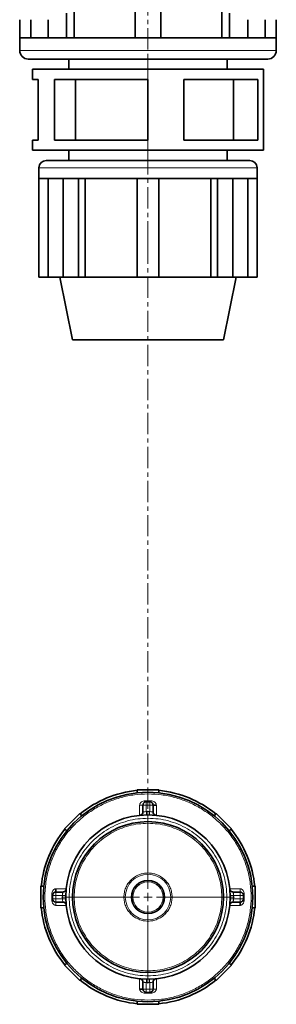
# Model space of a CAD drawing. Units: millimetres. Extents: x 2461 to 10812, y 3321 to 9344.
# Drawn here: x 4162 to 4315, y 3321 to 3909 of the extents above; entities that cross this region are included whole.
import ezdxf

# ---------------------------------------------------------------- set-up
doc = ezdxf.new("R2010")
doc.units = ezdxf.units.MM
doc.linetypes.add('CENTERX2', pattern=[20.32, 12.7, -2.54, 2.54, -2.54])

# ---------------------------------------------------------------- blocks, each defined once
blk = doc.blocks.new('SW_CENTERMARKSYMBOL_0')
at = {"color": 0, "linetype": 'Continuous', "lineweight": 18}
for p, q in [((0, 0.25), (0, 2.575)), ((-0.25, 0), (-2.575, 0)), ((0, 0), (-0.125, 0)), ((0, 0), (0, 0.125)), ((0, 0), (0, -0.125)), ((0, 0), (0.125, 0)), ((0.25, 0), (2.575, 0)), ((0, -0.25), (0, -2.575))]:
    blk.add_line(p, q, dxfattribs=at)

msp = doc.modelspace()

# ---------------------------------------------------------------- linework, layer by layer
at = {"color": 7, "linetype": 'CENTERX2', "lineweight": 18}
for p, q in [((4238.7925, 3944.15658), (4238.7925, 3885.15658)), ((4238.7925, 3885.15658), (4238.7925, 3879.10658)), ((4238.7925, 3879.10658), (4238.7925, 3830.70658)), ((4238.7925, 3830.70658), (4238.7925, 3824.65658)), ((4238.7925, 3775.65658), (4238.7925, 3824.65658)), ((4238.7925, 3775.65658), (4238.7925, 3416.32276))]:
    msp.add_line(p, q, dxfattribs=at)
at = {"color": 7, "linetype": 'Continuous', "lineweight": 35}
for p, q in [((4231.1425, 3934.65658), (4231.1425, 3897.85658)), ((4246.4425, 3934.65658), (4246.4425, 3897.85658)), ((4194.73056, 3928.15474), (4194.73056, 3897.85658)), ((4282.85445, 3897.85658), (4282.85445, 3928.15474)), ((4162.2925, 3908.65658), (4162.2925, 3897.85658)), ((4168.8295, 3908.65658), (4168.8295, 3897.85658)), ((4179.28947, 3908.65658), (4179.28947, 3897.85658)), ((4190.1082, 3912.59068), (4190.1082, 3897.85658)), ((4287.47681, 3912.59068), (4287.47681, 3897.85658)), ((4298.29554, 3908.65658), (4298.29554, 3897.85658)), ((4308.75551, 3897.85658), (4308.75551, 3908.65658)), ((4315.2925, 3908.65658), (4315.2925, 3897.85658)), ((4162.2925, 3897.85658), (4162.2925, 3890.25658)), ((4162.67596, 3897.85658), (4162.2925, 3897.85658)), ((4162.67596, 3897.85658), (4179.28947, 3897.85658)), ((4184.69883, 3897.85658), (4179.28947, 3897.85658)), ((4190.1082, 3897.85658), (4184.69883, 3897.85658)), ((4190.37935, 3897.85658), (4190.1082, 3897.85658)), ((4190.37935, 3897.85658), (4231.1425, 3897.85658)), ((4238.7925, 3897.85658), (4231.1425, 3897.85658)), ((4246.4425, 3897.85658), (4238.7925, 3897.85658)), ((4246.4425, 3897.85658), (4287.20566, 3897.85658)), ((4287.47681, 3897.85658), (4287.20566, 3897.85658)), ((4292.88617, 3897.85658), (4287.47681, 3897.85658)), ((4298.29554, 3897.85658), (4292.88617, 3897.85658)), ((4298.29554, 3897.85658), (4314.90904, 3897.85658)), ((4315.2925, 3897.85658), (4314.90904, 3897.85658)), ((4315.2925, 3890.25658), (4315.2925, 3897.85658)), ((4310.1925, 3885.15658), (4167.3925, 3885.15658)), ((4191.5425, 3885.15658), (4191.5425, 3879.10658)), ((4286.0425, 3879.10658), (4286.0425, 3885.15658)), ((4169.9425, 3879.10658), (4169.9425, 3873.05658)), ((4169.9425, 3879.10658), (4238.7925, 3879.10658)), ((4238.7925, 3879.10658), (4307.6425, 3879.10658)), ((4307.6425, 3873.05658), (4307.6425, 3879.10658)), ((4169.9425, 3873.05658), (4173.31226, 3873.05658)), ((4173.31226, 3873.05658), (4173.31226, 3836.75658)), ((4183.09168, 3836.75658), (4183.09168, 3873.05658)), ((4183.09168, 3873.05658), (4238.7925, 3873.05658)), ((4195.46964, 3836.75658), (4195.46964, 3873.05658)), ((4238.7925, 3873.05658), (4238.7925, 3836.75658)), ((4260.06832, 3836.75658), (4260.06832, 3873.05658)), ((4260.06832, 3873.05658), (4304.27274, 3873.05658)), ((4289.72158, 3873.05658), (4289.72158, 3836.75658)), ((4304.27274, 3873.05658), (4304.27274, 3836.75658)), ((4307.6425, 3836.75658), (4307.6425, 3873.05658)), ((4169.9425, 3836.75658), (4169.9425, 3830.70658)), ((4173.31226, 3836.75658), (4169.9425, 3836.75658)), ((4238.7925, 3836.75658), (4183.09168, 3836.75658)), ((4304.27274, 3836.75658), (4260.06832, 3836.75658)), ((4307.6425, 3830.70658), (4307.6425, 3836.75658)), ((4238.7925, 3830.70658), (4169.9425, 3830.70658)), ((4191.5425, 3830.70658), (4191.5425, 3824.65658)), ((4307.6425, 3830.70658), (4238.7925, 3830.70658)), ((4286.0425, 3824.65658), (4286.0425, 3830.70658)), ((4178.12584, 3824.65658), (4299.45917, 3824.65658)), ((4173.7925, 3820.32324), (4173.7925, 3813.95658)), ((4303.7925, 3813.95658), (4303.7925, 3820.32324)), ((4173.7925, 3813.95658), (4174.11832, 3813.95658)), ((4173.7925, 3755.10658), (4173.7925, 3813.95658)), ((4188.23437, 3813.95658), (4174.11832, 3813.95658)), ((4179.34681, 3813.95658), (4179.34681, 3755.10658)), ((4188.23437, 3755.10658), (4188.23437, 3813.95658)), ((4188.23437, 3813.95658), (4192.83056, 3813.95658)), ((4192.83056, 3813.95658), (4197.42676, 3813.95658)), ((4197.42676, 3755.10658), (4197.42676, 3813.95658)), ((4197.42676, 3813.95658), (4197.65714, 3813.95658)), ((4232.2925, 3813.95658), (4197.65714, 3813.95658)), ((4201.35425, 3813.95658), (4201.35425, 3755.10658)), ((4232.2925, 3755.10658), (4232.2925, 3813.95658)), ((4232.2925, 3813.95658), (4238.7925, 3813.95658)), ((4238.7925, 3813.95658), (4245.2925, 3813.95658)), ((4279.92786, 3813.95658), (4245.2925, 3813.95658)), ((4245.2925, 3755.10658), (4245.2925, 3813.95658)), ((4276.23076, 3755.10658), (4276.23076, 3813.95658)), ((4279.92786, 3813.95658), (4280.15825, 3813.95658)), ((4280.15825, 3755.10658), (4280.15825, 3813.95658)), ((4280.15825, 3813.95658), (4284.75444, 3813.95658)), ((4284.75444, 3813.95658), (4289.35064, 3813.95658)), ((4303.46669, 3813.95658), (4289.35064, 3813.95658)), ((4289.35064, 3755.10658), (4289.35064, 3813.95658)), ((4298.23819, 3755.10658), (4298.23819, 3813.95658)), ((4303.46669, 3813.95658), (4303.7925, 3813.95658)), ((4303.7925, 3755.10658), (4303.7925, 3813.95658)), ((4179.34681, 3755.10658), (4173.7925, 3755.10658)), ((4188.23437, 3755.10658), (4179.34681, 3755.10658)), ((4186.2925, 3755.10658), (4193.7925, 3717.65658)), ((4197.42676, 3755.10658), (4188.23437, 3755.10658)), ((4201.35425, 3755.10658), (4197.42676, 3755.10658)), ((4232.2925, 3755.10658), (4201.35425, 3755.10658)), ((4245.2925, 3755.10658), (4232.2925, 3755.10658)), ((4276.23076, 3755.10658), (4245.2925, 3755.10658)), ((4280.15825, 3755.10658), (4276.23076, 3755.10658)), ((4289.35064, 3755.10658), (4280.15825, 3755.10658)), ((4283.7925, 3717.65658), (4291.2925, 3755.10658)), ((4298.23819, 3755.10658), (4289.35064, 3755.10658)), ((4303.7925, 3755.10658), (4298.23819, 3755.10658)), ((4193.7925, 3717.65658), (4283.7925, 3717.65658)), ((4232.3925, 3449.15658), (4245.1925, 3449.15658)), ((4232.3925, 3447.32803), (4232.3925, 3449.15658)), ((4245.1925, 3447.32803), (4245.1925, 3449.15658)), ((4235.7925, 3435.91089), (4235.7925, 3440.06465)), ((4235.82977, 3440.06465), (4235.7925, 3440.06465)), ((4237.7925, 3442.06465), (4239.7925, 3442.06465)), ((4239.7925, 3442.06465), (4239.7925, 3442.02741)), ((4241.7925, 3435.91088), (4241.7925, 3440.06465)), ((4189.01219, 3425.88593), (4198.06315, 3434.93689)), ((4199.35613, 3433.64392), (4198.06315, 3434.93689)), ((4237.8302, 3434.22455), (4237.83172, 3434.14716)), ((4239.75329, 3434.14716), (4239.75481, 3434.22454)), ((4278.22888, 3433.64392), (4279.52185, 3434.93689)), ((4279.52185, 3434.93689), (4288.57282, 3425.88593)), ((4190.30516, 3424.59295), (4189.01219, 3425.88593)), ((4287.27985, 3424.59295), (4288.57282, 3425.88593)), ((4174.7925, 3378.75658), (4174.7925, 3391.55658)), ((4176.62105, 3391.55658), (4174.7925, 3391.55658)), ((4183.88443, 3388.15658), (4183.88443, 3390.15658)), ((4300.96396, 3391.55658), (4302.7925, 3391.55658)), ((4302.7925, 3391.55658), (4302.7925, 3378.75658)), ((4181.88443, 3386.15658), (4181.88443, 3384.15658)), ((4181.9217, 3386.15658), (4181.88443, 3386.15658)), ((4188.0382, 3388.15658), (4183.88443, 3388.15658)), ((4189.80192, 3384.19579), (4189.72448, 3384.19427)), ((4189.72449, 3386.11888), (4189.80192, 3386.11736)), ((4287.78308, 3386.11736), (4287.86053, 3386.11888)), ((4287.86052, 3384.19427), (4287.78308, 3384.19579)), ((4289.54681, 3388.15658), (4293.70058, 3388.15658)), ((4293.70058, 3388.11931), (4293.70058, 3388.15658)), ((4295.70058, 3386.15658), (4295.70058, 3384.15658)), ((4176.62105, 3378.75658), (4174.7925, 3378.75658)), ((4188.03819, 3382.15658), (4183.88443, 3382.15658)), ((4289.54681, 3382.15658), (4293.70058, 3382.15658)), ((4300.96396, 3378.75658), (4302.7925, 3378.75658)), ((4190.30516, 3345.7202), (4189.01219, 3344.42723)), ((4198.06315, 3335.37626), (4189.01219, 3344.42723)), ((4288.57282, 3344.42723), (4279.52185, 3335.37626)), ((4287.27985, 3345.7202), (4288.57282, 3344.42723)), ((4199.35613, 3336.66923), (4198.06315, 3335.37626)), ((4235.7925, 3334.40227), (4235.7925, 3330.2485)), ((4237.83172, 3336.166), (4237.8302, 3336.08861)), ((4239.75481, 3336.0886), (4239.75329, 3336.166)), ((4241.7925, 3334.40227), (4241.7925, 3330.2485)), ((4278.22888, 3336.66923), (4279.52185, 3335.37626)), ((4237.7925, 3328.2485), (4237.7925, 3328.28575)), ((4239.7925, 3328.2485), (4237.7925, 3328.2485)), ((4232.3925, 3322.98512), (4232.3925, 3321.15658)), ((4245.1925, 3321.15658), (4232.3925, 3321.15658)), ((4245.1925, 3322.98512), (4245.1925, 3321.15658))]:
    msp.add_line(p, q, dxfattribs=at)
at = {"color": 8, "linetype": 'Continuous', "lineweight": 18}
for p, q in [((4315.2925, 3890.25658), (4162.2925, 3890.25658)), ((4173.7925, 3820.32324), (4303.7925, 3820.32324)), ((4233.7925, 3440.06465), (4235.7925, 3440.06465)), ((4233.7925, 3440.06465), (4233.7925, 3433.90081)), ((4237.7925, 3440.06465), (4235.82977, 3440.06465)), ((4237.7925, 3442.56465), (4237.7925, 3442.06465)), ((4239.7925, 3442.56465), (4237.7925, 3442.56465)), ((4237.7925, 3440.06465), (4237.7925, 3442.06465)), ((4239.7925, 3440.06465), (4237.7925, 3440.06465)), ((4237.79259, 3436.14678), (4237.7925, 3440.06465)), ((4239.7925, 3440.06465), (4239.79242, 3436.14678)), ((4239.7925, 3442.56465), (4239.7925, 3442.06465)), ((4239.7925, 3442.02741), (4239.7925, 3440.06465)), ((4241.7925, 3440.06465), (4239.7925, 3440.06465)), ((4243.7925, 3433.90081), (4243.7925, 3440.06465)), ((4237.7925, 3436.14451), (4239.7925, 3436.14451)), ((4190.04827, 3390.15658), (4183.88443, 3390.15658)), ((4293.70058, 3390.15658), (4287.53673, 3390.15658)), ((4293.70058, 3390.15658), (4293.70058, 3388.15658)), ((4181.38443, 3386.15658), (4181.88443, 3386.15658)), ((4181.38443, 3386.15658), (4181.38443, 3384.15658)), ((4181.38443, 3384.15658), (4181.88443, 3384.15658)), ((4181.88443, 3384.15658), (4183.88443, 3384.15658)), ((4183.88443, 3386.15658), (4181.9217, 3386.15658)), ((4183.88443, 3388.15658), (4183.88443, 3386.15658)), ((4183.88443, 3386.15658), (4183.88443, 3384.15658)), ((4187.8024, 3386.15658), (4183.88443, 3386.15658)), ((4183.88443, 3384.15658), (4183.88443, 3382.15658)), ((4183.88443, 3384.15658), (4187.8024, 3384.15658)), ((4187.8024, 3384.15658), (4187.8024, 3386.15658)), ((4289.78261, 3386.15658), (4289.78261, 3384.15658)), ((4293.70058, 3386.15658), (4289.78261, 3386.15658)), ((4289.78261, 3384.15658), (4293.70058, 3384.15658)), ((4293.70058, 3386.15658), (4293.70058, 3388.11931)), ((4293.70058, 3384.15658), (4293.70058, 3386.15658)), ((4295.70058, 3386.15658), (4293.70058, 3386.15658)), ((4293.70058, 3384.15658), (4295.70058, 3384.15658)), ((4293.70058, 3382.15658), (4293.70058, 3384.15658)), ((4296.20058, 3386.15658), (4295.70058, 3386.15658)), ((4296.20058, 3384.15658), (4295.70058, 3384.15658)), ((4296.20058, 3384.15658), (4296.20058, 3386.15658)), ((4183.88443, 3380.15658), (4183.88443, 3382.15658)), ((4183.88443, 3380.15658), (4190.04827, 3380.15658)), ((4287.53673, 3380.15658), (4293.70058, 3380.15658)), ((4233.7925, 3336.41235), (4233.7925, 3330.2485)), ((4239.7925, 3334.16864), (4237.7925, 3334.16864)), ((4237.7925, 3330.2485), (4237.79259, 3334.16638)), ((4239.79242, 3334.16638), (4239.7925, 3330.2485)), ((4243.7925, 3330.2485), (4243.7925, 3336.41235)), ((4235.7925, 3330.2485), (4237.7925, 3330.2485)), ((4237.7925, 3330.2485), (4239.7925, 3330.2485)), ((4237.7925, 3328.28575), (4237.7925, 3330.2485)), ((4237.7925, 3327.7485), (4237.7925, 3328.2485)), ((4237.7925, 3327.7485), (4239.7925, 3327.7485)), ((4239.7925, 3330.2485), (4241.7925, 3330.2485)), ((4239.7925, 3330.2485), (4239.7925, 3328.2485)), ((4239.7925, 3327.7485), (4239.7925, 3328.2485)), ((4243.7925, 3330.2485), (4241.7925, 3330.2485))]:
    msp.add_line(p, q, dxfattribs=at)
at = {"color": 7, "linetype": 'Continuous', "lineweight": 35}
for radius in [62.5, 49, 45, 9.87382]:
    msp.add_circle((4238.7925, 3385.15658), radius, dxfattribs=at)
at = {"color": 8, "linetype": 'Continuous', "lineweight": 18}
for radius in [13.58134, 9.0053]:
    msp.add_circle((4238.7925, 3385.15658), radius, dxfattribs=at)
at = {"color": 7, "linetype": 'Continuous', "lineweight": 35}
for centre, radius, start, end in [((4167.3925, 3890.25658), 5.1, 180, 270), ((4310.1925, 3890.25658), 5.1, 270, 0), ((4178.12584, 3820.32324), 4.33333, 90, 180), ((4299.45917, 3820.32324), 4.33333, 0, 90), ((4238.7925, 3385.15658), 64, 95.73917048, 129.26082952), ((4238.7925, 3385.15658), 64, 50.73917048, 84.26082952), ((4238.7925, 3385.15658), 64, 140.73917048, 174.26082952), ((4238.7925, 3385.15658), 64, 5.73917048, 39.26082952), ((4183.88443, 3384.15658), 2, 180, 270), ((4293.70058, 3384.15658), 2, 270, 0), ((4238.7925, 3385.15658), 64, 185.73917048, 219.26082952), ((4238.7925, 3385.15658), 64, 320.73917048, 354.26082952), ((4238.7925, 3385.15658), 64, 230.73917048, 264.26082952), ((4238.7925, 3385.15658), 64, 275.73917048, 309.26082952), ((4239.7925, 3330.2485), 2, 270, 0)]:
    msp.add_arc(centre, radius, start, end, dxfattribs=at)
at = {"color": 8, "linetype": 'Continuous', "lineweight": 18}
for points, knots in [([(4238.7925, 3323.65658), (4236.11013, 3323.75787), (4230.74314, 3323.96053), (4222.83159, 3325.59351), (4215.19406, 3328.17112), (4207.95866, 3331.74137), (4201.25071, 3336.22136), (4195.18553, 3341.54146), (4189.86423, 3347.606), (4185.38096, 3354.31463), (4181.81305, 3361.5515), (4179.21792, 3369.19134), (4177.64355, 3377.10508), (4177.11707, 3385.15641), (4177.64355, 3393.20773), (4179.21779, 3401.12149), (4181.81292, 3408.76133), (4185.38082, 3415.9982), (4189.86399, 3422.7069), (4195.18529, 3428.77145), (4201.25047, 3434.09155), (4207.95835, 3438.57165), (4215.19376, 3442.14191), (4222.83137, 3444.71953), (4230.74289, 3446.35266), (4236.11005, 3446.5553), (4238.7925, 3446.65658)], [0, 0, 0, 0, 0.0416498577, 0.0833344368, 0.124980107, 0.1666237524, 0.208316966, 0.249968639, 0.2916246519, 0.333326699, 0.3749839331, 0.4166406411, 0.4583421019, 0.4999999532, 0.5416553171, 0.5833567499, 0.6250159736, 0.6666706696, 0.7083727083, 0.7500312933, 0.7916804548, 0.8333737038, 0.8750198992, 0.9166630331, 0.9583488994, 1, 1, 1, 1]), ([(4238.7925, 3446.65658), (4241.47488, 3446.55529), (4246.84187, 3446.35262), (4254.75341, 3444.71964), (4262.39095, 3442.14203), (4269.62635, 3438.57178), (4276.33429, 3434.09179), (4282.39948, 3428.77169), (4287.72078, 3422.70715), (4292.20405, 3415.99852), (4295.77196, 3408.76165), (4298.36709, 3401.12181), (4299.94145, 3393.20807), (4300.46793, 3385.15674), (4299.94146, 3377.10542), (4298.36722, 3369.19166), (4295.77209, 3361.55182), (4292.20419, 3354.31495), (4287.72102, 3347.60625), (4282.39971, 3341.5417), (4276.33453, 3336.2216), (4269.62666, 3331.7415), (4262.39124, 3328.17124), (4254.75364, 3325.59362), (4246.84211, 3323.96049), (4241.47496, 3323.75785), (4238.7925, 3323.65658)], [0, 0, 0, 0, 0.041649858, 0.083334437, 0.124980107, 0.166623752, 0.208316966, 0.249968639, 0.291624652, 0.333326699, 0.374983933, 0.416640641, 0.458342102, 0.499999953, 0.541655317, 0.58335675, 0.625015974, 0.66667067, 0.708372708, 0.750031293, 0.791680455, 0.833373704, 0.875019899, 0.916663033, 0.958348899, 1, 1, 1, 1]), ([(4237.7925, 3442.56465), (4237.35382, 3442.57062), (4236.47805, 3442.58255), (4235.41145, 3442.24783), (4234.67926, 3441.76286), (4234.21972, 3441.29235), (4233.86943, 3440.72062), (4233.81813, 3440.28315), (4233.7925, 3440.06465)], [0, 0, 0, 0, 0.250457773, 0.50000775, 0.625200733, 0.750328332, 0.875298878, 1, 1, 1, 1]), ([(4243.7925, 3440.06465), (4243.76688, 3440.28315), (4243.71558, 3440.72062), (4243.36529, 3441.29235), (4242.90575, 3441.76286), (4242.17356, 3442.24783), (4241.10696, 3442.58255), (4240.23119, 3442.57062), (4239.7925, 3442.56465)], [0, 0, 0, 0, 0.124700715, 0.249670984, 0.374798475, 0.499991317, 0.749541288, 1, 1, 1, 1]), ([(4238.7925, 3432.15658), (4236.74253, 3432.07916), (4232.64098, 3431.92426), (4226.59482, 3430.67635), (4220.75814, 3428.70652), (4215.22878, 3425.97815), (4210.10252, 3422.55455), (4205.46745, 3418.48907), (4201.4008, 3413.85451), (4197.97433, 3408.72766), (4195.24749, 3403.19681), (4193.26404, 3397.358), (4192.06082, 3391.30994), (4191.65842, 3385.15674), (4192.06082, 3379.00356), (4193.2639, 3372.95548), (4195.24736, 3367.11667), (4197.97419, 3361.58582), (4201.40056, 3356.45889), (4205.46722, 3351.82432), (4210.10228, 3347.75884), (4215.22847, 3344.33513), (4220.75784, 3341.60675), (4226.59459, 3339.63691), (4232.64073, 3338.38885), (4236.74245, 3338.23398), (4238.7925, 3338.15658)], [0, 0, 0, 0, 0.041650491, 0.08333343, 0.124978722, 0.166621451, 0.208312494, 0.249963556, 0.291616686, 0.333319921, 0.374980402, 0.416638049, 0.458340941, 0.499999928, 0.541655651, 0.583358461, 0.625019452, 0.666676565, 0.708379855, 0.750036361, 0.791684155, 0.833375226, 0.87502129, 0.916663261, 0.958347891, 1, 1, 1, 1]), ([(4235.7925, 3435.91088), (4235.82283, 3435.9171), (4235.88347, 3435.92952), (4236.34639, 3436.01156), (4237.00505, 3436.10095), (4237.53009, 3436.1315), (4237.79259, 3436.14678)], [0, 0, 0, 0, 0.249985953, 0.499991048, 0.75001934, 1, 1, 1, 1]), ([(4237.79255, 3436.14451), (4237.79761, 3435.88621), (4237.80775, 3435.3696), (4237.81876, 3434.80808), (4237.82237, 3434.62368), (4237.82334, 3434.57448)], [0, 0, 0, 0, 0.423019342, 0.846038683, 1, 1, 1, 1]), ([(4238.7925, 3338.15658), (4240.84248, 3338.23399), (4244.94403, 3338.38889), (4250.99019, 3339.63681), (4256.82687, 3341.60663), (4262.35623, 3344.335), (4267.48249, 3347.7586), (4272.11755, 3351.82408), (4276.18421, 3356.45864), (4279.61068, 3361.5855), (4282.33752, 3367.11635), (4284.32097, 3372.95515), (4285.52419, 3379.00321), (4285.92659, 3385.15641), (4285.52419, 3391.30959), (4284.3211, 3397.35768), (4282.33765, 3403.19649), (4279.61082, 3408.72733), (4276.18445, 3413.85426), (4272.11779, 3418.48883), (4267.48273, 3422.55431), (4262.35654, 3425.97802), (4256.82717, 3428.7064), (4250.99041, 3430.67624), (4244.94428, 3431.9243), (4240.84256, 3432.07917), (4238.7925, 3432.15658)], [0, 0, 0, 0, 0.041650491, 0.08333343, 0.124978722, 0.166621451, 0.208312494, 0.249963556, 0.291616686, 0.333319921, 0.374980402, 0.416638049, 0.458340941, 0.499999928, 0.541655651, 0.583358461, 0.625019452, 0.666676565, 0.708379855, 0.750036361, 0.791684155, 0.833375226, 0.87502129, 0.916663261, 0.958347891, 1, 1, 1, 1]), ([(4239.76167, 3434.57448), (4239.76263, 3434.62368), (4239.76625, 3434.80808), (4239.77726, 3435.3696), (4239.78739, 3435.88621), (4239.79246, 3436.14451)], [0, 0, 0, 0, 0.153960716, 0.576980358, 1, 1, 1, 1]), ([(4239.79242, 3436.14678), (4240.05506, 3436.13208), (4240.41316, 3436.11203), (4240.87983, 3436.05801), (4241.29275, 3436.00311), (4241.70191, 3435.92912), (4241.76231, 3435.91696), (4241.7925, 3435.91088)], [0, 0, 0, 0, 0.249713992, 0.340483766, 0.500552252, 0.750288015, 1, 1, 1, 1]), ([(4238.7925, 3429.15658), (4236.87339, 3429.0841), (4233.03367, 3428.93909), (4227.37345, 3427.77084), (4221.90935, 3425.92677), (4216.73294, 3423.37257), (4211.9339, 3420.16753), (4207.5947, 3416.36158), (4203.78763, 3412.02288), (4200.57983, 3407.22328), (4198.02702, 3402.04544), (4196.17013, 3396.57928), (4195.0437, 3390.91722), (4194.66697, 3385.15674), (4195.0437, 3379.39626), (4196.17, 3373.73418), (4198.0269, 3368.26801), (4200.5797, 3363.09017), (4203.7874, 3358.29051), (4207.59447, 3353.9518), (4211.93367, 3350.14585), (4216.73264, 3346.94071), (4221.90905, 3344.38651), (4227.37323, 3342.54241), (4233.03342, 3341.37402), (4236.87331, 3341.22904), (4238.7925, 3341.15658)], [0, 0, 0, 0, 0.0416501526, 0.0833329467, 0.124978172, 0.1666205959, 0.2083114575, 0.2499624299, 0.2916152334, 0.3333183696, 0.3749794785, 0.4166372629, 0.4583405885, 0.5000000063, 0.5416558608, 0.583359209, 0.6250205344, 0.6666781053, 0.7083812267, 0.7500375691, 0.7916849815, 0.8333758384, 0.8750218073, 0.9166634845, 0.958348058, 1, 1, 1, 1]), ([(4238.7925, 3341.15658), (4240.71161, 3341.22905), (4244.55134, 3341.37406), (4250.21155, 3342.54231), (4255.67566, 3344.38638), (4260.85206, 3346.94058), (4265.6511, 3350.14562), (4269.9903, 3353.95157), (4273.79738, 3358.29028), (4277.00518, 3363.08987), (4279.55799, 3368.26771), (4281.41488, 3373.73387), (4282.54131, 3379.39593), (4282.91803, 3385.15641), (4282.54131, 3390.91689), (4281.415, 3396.57898), (4279.55811, 3402.04515), (4277.00531, 3407.22298), (4273.79761, 3412.02264), (4269.99053, 3416.36135), (4265.65134, 3420.1673), (4260.85237, 3423.37244), (4255.67596, 3425.92665), (4250.21178, 3427.77074), (4244.55159, 3428.93913), (4240.7117, 3429.08411), (4238.7925, 3429.15658)], [0, 0, 0, 0, 0.0416501526, 0.0833329467, 0.124978172, 0.1666205959, 0.2083114575, 0.2499624299, 0.2916152334, 0.3333183696, 0.3749794785, 0.4166372629, 0.4583405885, 0.5000000063, 0.5416558608, 0.583359209, 0.6250205344, 0.6666781053, 0.7083812267, 0.7500375691, 0.7916849815, 0.8333758384, 0.8750218073, 0.9166634845, 0.958348058, 1, 1, 1, 1]), ([(4238.7925, 3370.78378), (4237.85203, 3370.83724), (4235.97108, 3370.94418), (4233.25803, 3371.79844), (4230.75755, 3373.12618), (4228.56556, 3374.9268), (4226.76622, 3377.11791), (4225.42885, 3379.61919), (4224.60512, 3382.33351), (4224.32701, 3385.15662), (4224.60515, 3387.97973), (4225.42888, 3390.69404), (4226.76626, 3393.1953), (4228.56559, 3395.38639), (4230.75758, 3397.18699), (4233.25806, 3398.51473), (4235.9711, 3399.36898), (4237.85204, 3399.47591), (4238.7925, 3399.52938)], [0, 0, 0, 0, 0.062485965, 0.124971482, 0.187457351, 0.249945105, 0.312443949, 0.37495618, 0.43747765, 0.500001064, 0.562524452, 0.625045715, 0.687557521, 0.750055866, 0.812543385, 0.875029285, 0.937514697, 1, 1, 1, 1]), ([(4238.7925, 3399.52938), (4239.73298, 3399.47591), (4241.61393, 3399.36898), (4244.32698, 3398.51472), (4246.82746, 3397.18697), (4249.01945, 3395.38635), (4250.81879, 3393.19525), (4252.15615, 3390.69396), (4252.97988, 3387.97964), (4253.258, 3385.15653), (4252.97986, 3382.33342), (4252.15613, 3379.61911), (4250.81875, 3377.11785), (4249.01942, 3374.92676), (4246.82743, 3373.12616), (4244.32695, 3371.79842), (4241.61391, 3370.94417), (4239.73297, 3370.83724), (4238.7925, 3370.78378)], [0, 0, 0, 0, 0.062485965, 0.124971482, 0.187457351, 0.249945105, 0.312443949, 0.37495618, 0.43747765, 0.500001064, 0.562524452, 0.625045715, 0.687557521, 0.750055866, 0.812543385, 0.875029285, 0.937514697, 1, 1, 1, 1]), ([(4183.88443, 3390.15658), (4183.66593, 3390.13095), (4183.22846, 3390.07965), (4182.65673, 3389.72936), (4182.18622, 3389.26982), (4181.70125, 3388.53763), (4181.36653, 3387.47103), (4181.37845, 3386.59526), (4181.38443, 3386.15658)], [0, 0, 0, 0, 0.124700715, 0.249670984, 0.374798475, 0.499991317, 0.749541288, 1, 1, 1, 1]), ([(4296.20058, 3386.15658), (4296.20655, 3386.59526), (4296.21847, 3387.47103), (4295.88376, 3388.53763), (4295.39879, 3389.26982), (4294.92828, 3389.72936), (4294.35655, 3390.07965), (4293.91908, 3390.13095), (4293.70058, 3390.15658)], [0, 0, 0, 0, 0.250457773, 0.50000775, 0.625200733, 0.750328332, 0.875298878, 1, 1, 1, 1]), ([(4181.38443, 3384.15658), (4181.37845, 3383.7179), (4181.36653, 3382.84213), (4181.70125, 3381.77552), (4182.18622, 3381.04333), (4182.65673, 3380.58379), (4183.22846, 3380.2335), (4183.66593, 3380.1822), (4183.88443, 3380.15658)], [0, 0, 0, 0, 0.250457773, 0.50000775, 0.625200733, 0.750328332, 0.875298878, 1, 1, 1, 1]), ([(4187.8023, 3386.15649), (4187.817, 3386.41913), (4187.83705, 3386.77723), (4187.89107, 3387.2439), (4187.94597, 3387.65682), (4188.01996, 3388.06598), (4188.03212, 3388.12638), (4188.0382, 3388.15658)], [0, 0, 0, 0, 0.249713992, 0.340483766, 0.500552252, 0.750288015, 1, 1, 1, 1]), ([(4188.0382, 3382.15658), (4188.03198, 3382.1869), (4188.01955, 3382.24754), (4187.93752, 3382.71046), (4187.84813, 3383.36912), (4187.81758, 3383.89416), (4187.8023, 3384.15666)], [0, 0, 0, 0, 0.2499859528, 0.4999910482, 0.7500193396, 1, 1, 1, 1]), ([(4187.80231, 3386.15658), (4188.06084, 3386.15151), (4188.57789, 3386.14137), (4189.14034, 3386.13033), (4189.32512, 3386.12671), (4189.37455, 3386.12574)], [0, 0, 0, 0, 0.422795677, 0.845591353, 1, 1, 1, 1]), ([(4189.37454, 3384.18741), (4189.32511, 3384.18644), (4189.14033, 3384.18282), (4188.57789, 3384.17179), (4188.06084, 3384.16165), (4187.80231, 3384.15658)], [0, 0, 0, 0, 0.154393233, 0.577196617, 1, 1, 1, 1]), ([(4289.7827, 3384.15658), (4289.52417, 3384.16165), (4289.00712, 3384.17179), (4288.44467, 3384.18282), (4288.25988, 3384.18644), (4288.21045, 3384.18741)], [0, 0, 0, 0, 0.4227956765, 0.845591353, 1, 1, 1, 1]), ([(4288.21047, 3386.12574), (4288.2599, 3386.12671), (4288.44468, 3386.13034), (4289.00712, 3386.14137), (4289.52417, 3386.15151), (4289.7827, 3386.15658)], [0, 0, 0, 0, 0.154393233, 0.577196617, 1, 1, 1, 1]), ([(4289.54681, 3388.15658), (4289.55303, 3388.12625), (4289.56545, 3388.06561), (4289.64749, 3387.60269), (4289.73688, 3386.94403), (4289.76743, 3386.41899), (4289.7827, 3386.15649)], [0, 0, 0, 0, 0.249985953, 0.499991048, 0.75001934, 1, 1, 1, 1]), ([(4289.7827, 3384.15666), (4289.768, 3383.89402), (4289.74796, 3383.53592), (4289.69394, 3383.06925), (4289.63904, 3382.65633), (4289.56505, 3382.24717), (4289.55289, 3382.18677), (4289.54681, 3382.15658)], [0, 0, 0, 0, 0.249713992, 0.340483767, 0.500552252, 0.750288015, 1, 1, 1, 1]), ([(4293.70058, 3380.15658), (4293.91908, 3380.1822), (4294.35654, 3380.2335), (4294.92827, 3380.58379), (4295.39879, 3381.04333), (4295.88375, 3381.77552), (4296.21847, 3382.84212), (4296.20655, 3383.71789), (4296.20058, 3384.15658)], [0, 0, 0, 0, 0.124700715, 0.249670984, 0.374798475, 0.499991317, 0.749541288, 1, 1, 1, 1]), ([(4237.79259, 3334.16638), (4237.52995, 3334.18108), (4237.17185, 3334.20112), (4236.70518, 3334.25514), (4236.29226, 3334.31004), (4235.8831, 3334.38403), (4235.8227, 3334.39619), (4235.7925, 3334.40227)], [0, 0, 0, 0, 0.249713992, 0.340483767, 0.500552252, 0.750288015, 1, 1, 1, 1]), ([(4237.82334, 3335.73867), (4237.82237, 3335.68947), (4237.81876, 3335.50507), (4237.80775, 3334.94355), (4237.79761, 3334.42694), (4237.79255, 3334.16864)], [0, 0, 0, 0, 0.153960716, 0.576980358, 1, 1, 1, 1]), ([(4239.79246, 3334.16864), (4239.78739, 3334.42694), (4239.77726, 3334.94355), (4239.76625, 3335.50507), (4239.76263, 3335.68947), (4239.76167, 3335.73867)], [0, 0, 0, 0, 0.423019342, 0.846038683, 1, 1, 1, 1]), ([(4241.7925, 3334.40227), (4241.76218, 3334.39605), (4241.70154, 3334.38363), (4241.23862, 3334.30159), (4240.57995, 3334.2122), (4240.05492, 3334.18165), (4239.79242, 3334.16638)], [0, 0, 0, 0, 0.249985953, 0.499991048, 0.75001934, 1, 1, 1, 1]), ([(4233.7925, 3330.2485), (4233.81813, 3330.03), (4233.86943, 3329.59254), (4234.21972, 3329.02081), (4234.67926, 3328.55029), (4235.41144, 3328.06533), (4236.47805, 3327.73061), (4237.35382, 3327.74253), (4237.7925, 3327.7485)], [0, 0, 0, 0, 0.124700715, 0.249670984, 0.374798475, 0.499991317, 0.749541288, 1, 1, 1, 1]), ([(4239.7925, 3327.7485), (4240.23118, 3327.74253), (4241.10695, 3327.73061), (4242.17356, 3328.06532), (4242.90575, 3328.55029), (4243.36529, 3329.0208), (4243.71558, 3329.59253), (4243.76688, 3330.03), (4243.7925, 3330.2485)], [0, 0, 0, 0, 0.250457773, 0.50000775, 0.625200733, 0.750328332, 0.875298878, 1, 1, 1, 1])]:
    msp.add_open_spline(points, degree=3, knots=knots, dxfattribs=at)
at = {"color": 7, "linetype": 'Continuous', "lineweight": 35}
for points, knots in [([(4237.81925, 3442.06447), (4237.69357, 3442.0591), (4237.44023, 3442.04827), (4236.95323, 3441.90352), (4236.51698, 3441.61731), (4236.18487, 3441.21404), (4235.99374, 3440.86055), (4235.86456, 3440.47077), (4235.84135, 3440.20062), (4235.82967, 3440.06465)], [0, 0, 0, 0, 0.120059462, 0.242025065, 0.489162286, 0.615028737, 0.741943707, 0.870115665, 1, 1, 1, 1]), ([(4241.79232, 3440.03791), (4241.78695, 3440.16358), (4241.77612, 3440.41693), (4241.63137, 3440.90393), (4241.34516, 3441.34018), (4240.94189, 3441.67228), (4240.5884, 3441.86341), (4240.19862, 3441.9926), (4239.92847, 3442.0158), (4239.7925, 3442.02749)], [0, 0, 0, 0, 0.120059462, 0.242025065, 0.489162286, 0.615028737, 0.741943707, 0.870115665, 1, 1, 1, 1]), ([(4243.7925, 3440.06465), (4243.53006, 3440.06465), (4243.00518, 3440.06465), (4242.34959, 3440.06465), (4241.92934, 3440.06465), (4241.87333, 3440.06465), (4241.85215, 3440.06465)], [0, 0, 0, 0, 0.277147463, 0.554294925, 0.831442388, 1, 1, 1, 1]), ([(4183.91117, 3388.1564), (4183.7855, 3388.15102), (4183.53215, 3388.14019), (4183.04515, 3387.99544), (4182.6089, 3387.70924), (4182.2768, 3387.30596), (4182.08567, 3386.95247), (4181.95648, 3386.56269), (4181.93328, 3386.29254), (4181.92159, 3386.15658)], [0, 0, 0, 0, 0.120059462, 0.242025065, 0.489162286, 0.615028737, 0.741943707, 0.870115665, 1, 1, 1, 1]), ([(4295.7004, 3386.12983), (4295.69503, 3386.25551), (4295.6842, 3386.50885), (4295.53945, 3386.99585), (4295.25324, 3387.4321), (4294.84997, 3387.76421), (4294.49648, 3387.95534), (4294.10669, 3388.08452), (4293.83655, 3388.10773), (4293.70058, 3388.11941)], [0, 0, 0, 0, 0.120059462, 0.242025065, 0.489162286, 0.615028737, 0.741943707, 0.870115665, 1, 1, 1, 1]), ([(4293.70058, 3380.15658), (4293.70058, 3380.41902), (4293.70058, 3380.9439), (4293.70058, 3381.59949), (4293.70058, 3382.01974), (4293.70058, 3382.07575), (4293.70058, 3382.09693)], [0, 0, 0, 0, 0.277147463, 0.554294925, 0.831442388, 1, 1, 1, 1]), ([(4233.7925, 3330.2485), (4234.05494, 3330.2485), (4234.57982, 3330.2485), (4235.23542, 3330.2485), (4235.65567, 3330.2485), (4235.71167, 3330.2485), (4235.73285, 3330.2485)], [0, 0, 0, 0, 0.277147463, 0.554294925, 0.831442388, 1, 1, 1, 1]), ([(4235.79268, 3330.27524), (4235.79806, 3330.14957), (4235.80889, 3329.89622), (4235.95364, 3329.40923), (4236.23984, 3328.97298), (4236.64312, 3328.64087), (4236.99661, 3328.44974), (4237.38639, 3328.32056), (4237.65654, 3328.29735), (4237.7925, 3328.28567)], [0, 0, 0, 0, 0.120059462, 0.242025065, 0.489162286, 0.615028737, 0.741943707, 0.870115665, 1, 1, 1, 1])]:
    msp.add_open_spline(points, degree=3, knots=knots, dxfattribs=at)
for points in [[(4235.7925, 3435.91089), (4235.76615, 3435.66521), (4235.71344, 3435.17385), (4235.30469, 3434.54035), (4234.71432, 3434.07146), (4234.23049, 3433.97083), (4233.98858, 3433.92052)], [(4241.7925, 3435.91089), (4241.81886, 3435.66521), (4241.87157, 3435.17385), (4242.28032, 3434.54035), (4242.87069, 3434.07146), (4243.35451, 3433.97083), (4243.59643, 3433.92052)], [(4188.03819, 3388.15658), (4188.28387, 3388.18293), (4188.77523, 3388.23564), (4189.40873, 3388.64439), (4189.87762, 3389.23476), (4189.97825, 3389.71859), (4190.02856, 3389.9605)], [(4289.54681, 3388.15658), (4289.30114, 3388.18293), (4288.80978, 3388.23564), (4288.17628, 3388.64439), (4287.70739, 3389.23476), (4287.60676, 3389.71859), (4287.55645, 3389.9605)], [(4188.03819, 3382.15658), (4188.28387, 3382.13022), (4188.77523, 3382.07751), (4189.40873, 3381.66876), (4189.87762, 3381.07839), (4189.97825, 3380.59457), (4190.02856, 3380.35265)], [(4289.54681, 3382.15658), (4289.30114, 3382.13022), (4288.80978, 3382.07751), (4288.17628, 3381.66876), (4287.70739, 3381.07839), (4287.60676, 3380.59457), (4287.55645, 3380.35265)], [(4235.7925, 3334.40227), (4235.76615, 3334.64794), (4235.71344, 3335.1393), (4235.30469, 3335.7728), (4234.71432, 3336.24169), (4234.23049, 3336.34232), (4233.98858, 3336.39263)], [(4241.7925, 3334.40227), (4241.81886, 3334.64794), (4241.87157, 3335.1393), (4242.28032, 3335.7728), (4242.87069, 3336.24169), (4243.35451, 3336.34232), (4243.59643, 3336.39263)]]:
    msp.add_open_spline(points, degree=3, dxfattribs=at)

# ---------------------------------------------------------------- block references
at = {"color": 7, "linetype": 'Continuous', "lineweight": 0, "xscale": 20, "yscale": 20, "zscale": 20}
msp.add_blockref('SW_CENTERMARKSYMBOL_0', (4238.7925, 3385.15658), dxfattribs=at)

doc.saveas('drawing.dxf')
